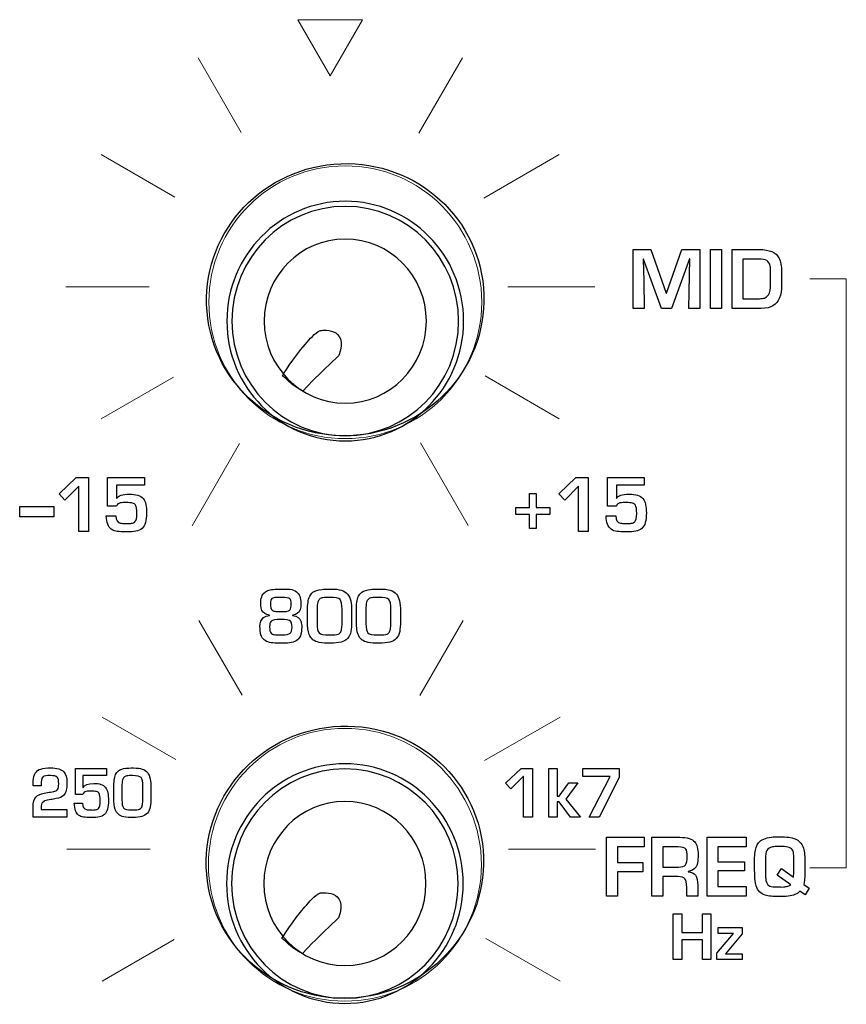
# Model space of a CAD drawing. Units: millimetres. Extents: x 0 to 1789, y 0 to 1262.
# Drawn here: x 511 to 534, y 980 to 1007 of the extents above; entities that cross this region are included whole.
import ezdxf

# ---------------------------------------------------------------- set-up
doc = ezdxf.new("R2010")
doc.units = ezdxf.units.MM

msp = doc.modelspace()

# ---------------------------------------------------------------- linework, layer by layer
at = {"lineweight": 9}
for p, q in [((520.511, 1006.706), (518.764, 1006.706)), ((518.764, 1006.706), (519.637, 1005.193)), ((519.637, 1005.193), (520.511, 1006.706)), ((516.07, 1005.677), (517.235, 1003.659)), ((522.031, 1003.644), (523.205, 1005.677)), ((513.459, 1003.065), (515.446, 1001.919)), ((523.78, 1001.89), (525.816, 1003.065)), ((512.504, 999.498), (514.753, 999.498)), ((524.427, 999.498), (526.772, 999.498)), ((532.582, 999.71), (533.562, 999.71)), ((533.562, 999.71), (533.562, 983.809)), ((513.459, 995.931), (515.408, 997.056)), ((523.814, 997.087), (525.816, 995.931)), ((515.912, 993.045), (517.192, 995.262)), ((522.07, 995.284), (523.361, 993.05)), ((516.091, 990.49), (517.256, 988.473)), ((522.052, 988.457), (523.226, 990.49)), ((513.48, 987.879), (515.467, 986.732)), ((523.801, 986.703), (525.837, 987.879)), ((512.524, 984.312), (514.773, 984.312)), ((524.448, 984.312), (526.793, 984.312)), ((533.562, 983.809), (532.582, 983.809)), ((513.48, 980.745), (515.428, 981.87)), ((523.835, 981.901), (525.837, 980.745))]:
    msp.add_line(p, q, dxfattribs=at)
for p, q in [((512.322, 993.909), (512.779, 994.351)), ((512.779, 994.351), (513.109, 994.351)), ((513.109, 994.351), (513.109, 992.89)), ((525.809, 993.909), (526.266, 994.351)), ((526.266, 994.351), (526.597, 994.351)), ((526.597, 994.351), (526.597, 992.89)), ((512.478, 993.739), (512.322, 993.909)), ((512.849, 994.115), (512.478, 993.739)), ((512.849, 992.89), (512.849, 994.115)), ((525.014, 993.533), (525.014, 993.912)), ((525.014, 993.912), (525.197, 993.912)), ((525.197, 993.912), (525.197, 993.533)), ((525.965, 993.739), (525.809, 993.909)), ((526.336, 994.115), (525.965, 993.739)), ((526.336, 992.89), (526.336, 994.115)), ((511.257, 993.288), (511.257, 993.565)), ((511.257, 993.565), (512.174, 993.565)), ((512.174, 993.565), (512.174, 993.288)), ((524.644, 993.346), (524.644, 993.533)), ((524.644, 993.533), (525.014, 993.533)), ((525.014, 993.346), (524.644, 993.346)), ((525.014, 992.97), (525.014, 993.346)), ((525.197, 993.533), (525.564, 993.533)), ((525.564, 993.346), (525.197, 993.346)), ((525.197, 993.346), (525.197, 992.97)), ((525.564, 993.533), (525.564, 993.346)), ((512.174, 993.288), (511.257, 993.288)), ((513.109, 992.89), (512.849, 992.89)), ((525.197, 992.97), (525.014, 992.97)), ((526.597, 992.89), (526.336, 992.89))]:
    msp.add_line(p, q)
for points in [[(519.736, 1002.807), (521.796, 1002.983), (523.603, 1001.488), (523.772, 999.467)], [(519.736, 1002.807), (521.796, 1002.983), (523.603, 1001.488), (523.772, 999.467)], [(516.312, 998.827), (516.143, 1000.847), (517.676, 1002.63), (519.736, 1002.807)], [(516.312, 998.827), (516.143, 1000.847), (517.676, 1002.63), (519.736, 1002.807)], [(527.813, 998.913), (527.813, 998.913), (527.813, 1000.502), (527.813, 1000.502)], [(527.813, 1000.502), (527.813, 1000.502), (528.29, 1000.502), (528.29, 1000.502)], [(528.093, 1000.245), (528.093, 1000.245), (528.085, 1000.245), (528.085, 1000.245)], [(528.085, 1000.245), (528.085, 1000.245), (528.101, 999.655), (528.101, 999.655)], [(528.579, 998.913), (528.579, 998.913), (528.093, 1000.245), (528.093, 1000.245)], [(528.29, 1000.502), (528.29, 1000.502), (528.705, 999.322), (528.705, 999.322)], [(528.712, 999.322), (528.712, 999.322), (529.124, 1000.502), (529.124, 1000.502)], [(529.328, 1000.254), (529.328, 1000.254), (528.844, 998.913), (528.844, 998.913)], [(529.124, 1000.502), (529.124, 1000.502), (529.606, 1000.502), (529.606, 1000.502)], [(529.312, 998.913), (529.312, 998.913), (529.336, 1000.254), (529.336, 1000.254)], [(529.336, 1000.254), (529.336, 1000.254), (529.328, 1000.254), (529.328, 1000.254)], [(529.606, 1000.502), (529.606, 1000.502), (529.606, 998.913), (529.606, 998.913)], [(529.898, 998.913), (529.898, 998.913), (529.898, 1000.502), (529.898, 1000.502)], [(529.898, 1000.502), (529.898, 1000.502), (530.195, 1000.502), (530.195, 1000.502)], [(530.195, 1000.502), (530.195, 1000.502), (530.195, 998.913), (530.195, 998.913)], [(530.479, 998.913), (530.479, 998.913), (530.479, 1000.502), (530.479, 1000.502)], [(530.479, 1000.502), (530.479, 1000.502), (531.216, 1000.502), (531.216, 1000.502)], [(531.216, 1000.502), (531.489, 1000.502), (531.664, 1000.426), (531.744, 1000.275)], [(531.744, 1000.275), (531.792, 1000.185), (531.816, 1000.055), (531.816, 999.886)], [(531.196, 1000.241), (531.196, 1000.241), (530.773, 1000.241), (530.773, 1000.241)], [(530.773, 1000.241), (530.773, 1000.241), (530.773, 999.174), (530.773, 999.174)], [(531.414, 1000.202), (531.367, 1000.228), (531.295, 1000.241), (531.196, 1000.241)], [(531.508, 1000.056), (531.495, 1000.125), (531.463, 1000.173), (531.414, 1000.202)], [(531.519, 999.872), (531.519, 999.961), (531.516, 1000.023), (531.508, 1000.056)], [(531.519, 999.587), (531.519, 999.587), (531.519, 999.872), (531.519, 999.872)], [(531.816, 999.886), (531.816, 999.886), (531.816, 999.547), (531.816, 999.547)], [(523.772, 999.467), (523.941, 997.446), (522.408, 995.664), (520.348, 995.487)], [(523.772, 999.467), (523.941, 997.446), (522.408, 995.664), (520.348, 995.487)], [(528.101, 999.655), (528.101, 999.655), (528.109, 998.913), (528.109, 998.913)], [(531.46, 999.282), (531.499, 999.34), (531.519, 999.442), (531.519, 999.587)], [(531.816, 999.547), (531.816, 999.265), (531.739, 999.077), (531.584, 998.983)], [(528.705, 999.322), (528.705, 999.322), (528.712, 999.322), (528.712, 999.322)], [(531.216, 999.174), (531.276, 999.174), (531.322, 999.18), (531.354, 999.192)], [(531.354, 999.192), (531.394, 999.208), (531.43, 999.237), (531.46, 999.282)], [(530.773, 999.174), (530.773, 999.174), (531.216, 999.174), (531.216, 999.174)], [(531.584, 998.983), (531.508, 998.936), (531.405, 998.913), (531.275, 998.913)], [(520.348, 995.487), (518.289, 995.31), (516.481, 996.806), (516.312, 998.827)], [(520.348, 995.487), (518.289, 995.31), (516.481, 996.806), (516.312, 998.827)], [(528.109, 998.913), (528.109, 998.913), (527.813, 998.913), (527.813, 998.913)], [(528.844, 998.913), (528.844, 998.913), (528.579, 998.913), (528.579, 998.913)], [(529.606, 998.913), (529.606, 998.913), (529.312, 998.913), (529.312, 998.913)], [(530.195, 998.913), (530.195, 998.913), (529.898, 998.913), (529.898, 998.913)], [(531.275, 998.913), (531.275, 998.913), (530.479, 998.913), (530.479, 998.913)], [(519.364, 998.314), (519.364, 998.314), (520.159, 998.448), (519.869, 997.64)], [(518.964, 997.941), (519.095, 998.087), (519.212, 998.245), (519.364, 998.314)], [(518.342, 997.088), (518.342, 997.088), (518.641, 997.578), (518.964, 997.941)], [(519.869, 997.64), (519.657, 997.443), (519.367, 997.158), (519.158, 996.958)], [(518.397, 997.053), (518.397, 997.053), (518.342, 997.088), (518.342, 997.088)], [(518.43, 997.024), (518.43, 997.024), (518.397, 997.053), (518.397, 997.053)], [(518.901, 996.679), (518.901, 996.679), (518.629, 996.807), (518.43, 997.024)], [(519.158, 996.958), (519.158, 996.958), (518.901, 996.679), (518.901, 996.679)], [(513.628, 993.572), (513.628, 993.572), (513.628, 994.351), (513.628, 994.351)], [(513.628, 994.351), (513.628, 994.351), (514.623, 994.351), (514.623, 994.351)], [(514.623, 994.139), (514.623, 994.139), (513.869, 994.139), (513.869, 994.139)], [(513.869, 994.139), (513.869, 994.139), (513.869, 993.776), (513.869, 993.776)], [(514.623, 994.351), (514.623, 994.351), (514.623, 994.139), (514.623, 994.139)], [(527.115, 993.572), (527.115, 993.572), (527.115, 994.351), (527.115, 994.351)], [(527.115, 994.351), (527.115, 994.351), (528.11, 994.351), (528.11, 994.351)], [(528.11, 994.139), (528.11, 994.139), (527.357, 994.139), (527.357, 994.139)], [(527.357, 994.139), (527.357, 994.139), (527.357, 993.776), (527.357, 993.776)], [(528.11, 994.351), (528.11, 994.351), (528.11, 994.139), (528.11, 994.139)], [(513.869, 993.776), (513.869, 993.776), (513.873, 993.776), (513.873, 993.776)], [(513.906, 993.633), (513.887, 993.619), (513.875, 993.599), (513.869, 993.572)], [(514.05, 993.668), (513.984, 993.667), (513.936, 993.655), (513.906, 993.633)], [(514.134, 993.669), (514.129, 993.669), (514.101, 993.669), (514.05, 993.668)], [(514.303, 993.654), (514.262, 993.662), (514.206, 993.668), (514.134, 993.669)], [(514.385, 993.601), (514.366, 993.628), (514.339, 993.646), (514.303, 993.654)], [(514.586, 993.78), (514.623, 993.739), (514.647, 993.686), (514.659, 993.622)], [(514.659, 993.622), (514.672, 993.549), (514.679, 993.473), (514.679, 993.392)], [(527.357, 993.776), (527.357, 993.776), (527.361, 993.776), (527.361, 993.776)], [(527.393, 993.633), (527.374, 993.619), (527.362, 993.599), (527.357, 993.572)], [(527.538, 993.668), (527.472, 993.667), (527.424, 993.655), (527.393, 993.633)], [(527.621, 993.669), (527.616, 993.669), (527.588, 993.669), (527.538, 993.668)], [(527.79, 993.654), (527.749, 993.662), (527.693, 993.668), (527.621, 993.669)], [(527.872, 993.601), (527.853, 993.628), (527.826, 993.646), (527.79, 993.654)], [(528.074, 993.78), (528.11, 993.739), (528.134, 993.686), (528.146, 993.622)], [(528.146, 993.622), (528.159, 993.549), (528.166, 993.473), (528.167, 993.392)], [(513.869, 993.572), (513.869, 993.572), (513.628, 993.572), (513.628, 993.572)], [(514.679, 993.392), (514.682, 993.181), (514.642, 993.041), (514.56, 992.973)], [(527.357, 993.572), (527.357, 993.572), (527.115, 993.572), (527.115, 993.572)], [(528.167, 993.392), (528.169, 993.181), (528.129, 993.041), (528.047, 992.973)], [(513.729, 992.95), (513.644, 993.007), (513.6, 993.127), (513.594, 993.309)], [(513.594, 993.309), (513.594, 993.309), (513.854, 993.309), (513.854, 993.309)], [(513.854, 993.309), (513.854, 993.194), (513.896, 993.129), (513.981, 993.114)], [(514.162, 993.102), (514.218, 993.105), (514.254, 993.108), (514.27, 993.11)], [(514.27, 993.11), (514.315, 993.118), (514.348, 993.132), (514.367, 993.153)], [(527.216, 992.95), (527.132, 993.007), (527.087, 993.127), (527.081, 993.309)], [(527.081, 993.309), (527.081, 993.309), (527.341, 993.309), (527.341, 993.309)], [(527.341, 993.309), (527.341, 993.194), (527.384, 993.129), (527.469, 993.114)], [(527.649, 993.102), (527.705, 993.105), (527.741, 993.108), (527.758, 993.11)], [(527.758, 993.11), (527.802, 993.118), (527.834, 993.132), (527.855, 993.153)], [(513.89, 992.89), (513.831, 992.898), (513.778, 992.918), (513.729, 992.95)], [(514.56, 992.973), (514.51, 992.932), (514.454, 992.906), (514.393, 992.895)], [(527.378, 992.89), (527.318, 992.898), (527.264, 992.918), (527.216, 992.95)], [(528.047, 992.973), (527.997, 992.932), (527.941, 992.906), (527.88, 992.895)], [(517.786, 991.123), (517.803, 991.173), (517.832, 991.214), (517.873, 991.246)], [(517.873, 991.246), (517.9, 991.268), (517.927, 991.284), (517.952, 991.294)], [(518.543, 991.329), (518.621, 991.319), (518.683, 991.296), (518.728, 991.262)], [(519.037, 990.977), (519.052, 991.103), (519.096, 991.194), (519.17, 991.25)], [(519.17, 991.25), (519.234, 991.289), (519.313, 991.314), (519.407, 991.326)], [(519.939, 991.304), (520.008, 991.283), (520.063, 991.247), (520.104, 991.198)], [(520.354, 990.977), (520.368, 991.103), (520.413, 991.194), (520.487, 991.25)], [(520.487, 991.25), (520.55, 991.289), (520.629, 991.314), (520.724, 991.326)], [(521.255, 991.304), (521.324, 991.283), (521.379, 991.247), (521.421, 991.198)], [(517.76, 990.961), (517.76, 991.017), (517.768, 991.071), (517.786, 991.123)], [(517.763, 990.935), (517.763, 990.935), (517.76, 990.961), (517.76, 990.961)], [(518.542, 990.769), (518.569, 990.802), (518.582, 990.862), (518.582, 990.95)], [(518.582, 990.95), (518.582, 991.006), (518.57, 991.047), (518.546, 991.073)], [(519.024, 990.781), (519.024, 990.842), (519.028, 990.907), (519.037, 990.977)], [(519.299, 990.98), (519.289, 990.943), (519.283, 990.87), (519.283, 990.762)], [(519.351, 991.065), (519.326, 991.045), (519.309, 991.017), (519.299, 990.98)], [(519.437, 991.101), (519.401, 991.094), (519.372, 991.083), (519.351, 991.065)], [(519.955, 990.789), (519.955, 990.925), (519.937, 991.012), (519.903, 991.05)], [(520.104, 991.198), (520.144, 991.151), (520.172, 991.091), (520.189, 991.018)], [(520.189, 991.018), (520.206, 990.943), (520.214, 990.848), (520.214, 990.731)], [(520.341, 990.781), (520.341, 990.842), (520.345, 990.907), (520.354, 990.977)], [(520.615, 990.98), (520.605, 990.943), (520.6, 990.87), (520.6, 990.762)], [(520.667, 991.065), (520.642, 991.045), (520.625, 991.017), (520.615, 990.98)], [(520.754, 991.101), (520.717, 991.094), (520.688, 991.083), (520.667, 991.065)], [(521.271, 990.789), (521.271, 990.925), (521.254, 991.012), (521.219, 991.05)], [(521.421, 991.198), (521.46, 991.151), (521.488, 991.091), (521.506, 991.018)], [(521.506, 991.018), (521.522, 990.943), (521.531, 990.848), (521.531, 990.731)], [(517.794, 990.754), (517.773, 990.794), (517.763, 990.855), (517.763, 990.935)], [(517.996, 990.631), (517.892, 990.651), (517.825, 990.692), (517.794, 990.754)], [(518.079, 990.758), (518.098, 990.744), (518.127, 990.735), (518.165, 990.731)], [(518.165, 990.731), (518.202, 990.727), (518.252, 990.725), (518.319, 990.725)], [(518.319, 990.725), (518.319, 990.725), (518.361, 990.725), (518.361, 990.725)], [(518.361, 990.725), (518.406, 990.725), (518.444, 990.728), (518.478, 990.734)], [(518.478, 990.734), (518.505, 990.739), (518.526, 990.75), (518.542, 990.769)], [(518.754, 990.681), (518.722, 990.658), (518.677, 990.642), (518.621, 990.631)], [(519.024, 990.466), (519.024, 990.466), (519.024, 990.781), (519.024, 990.781)], [(519.283, 990.762), (519.283, 990.762), (519.283, 990.395), (519.283, 990.395)], [(519.955, 990.399), (519.955, 990.399), (519.955, 990.789), (519.955, 990.789)], [(520.214, 990.731), (520.214, 990.731), (520.214, 990.45), (520.214, 990.45)], [(520.341, 990.466), (520.341, 990.466), (520.341, 990.781), (520.341, 990.781)], [(520.6, 990.762), (520.6, 990.762), (520.6, 990.395), (520.6, 990.395)], [(521.271, 990.399), (521.271, 990.399), (521.271, 990.789), (521.271, 990.789)], [(521.531, 990.731), (521.531, 990.731), (521.531, 990.45), (521.531, 990.45)], [(517.839, 990.567), (517.877, 990.596), (517.929, 990.615), (517.996, 990.623)], [(517.996, 990.623), (517.996, 990.623), (517.996, 990.631), (517.996, 990.631)], [(518.042, 990.469), (518.025, 990.453), (518.014, 990.432), (518.008, 990.405)], [(518.605, 990.308), (518.605, 990.39), (518.592, 990.444), (518.567, 990.469)], [(518.621, 990.631), (518.621, 990.631), (518.621, 990.623), (518.621, 990.623)], [(518.621, 990.623), (518.744, 990.607), (518.819, 990.551), (518.848, 990.453)], [(518.848, 990.453), (518.86, 990.409), (518.867, 990.361), (518.867, 990.308)], [(519.069, 990.112), (519.039, 990.192), (519.024, 990.309), (519.024, 990.466)], [(520.214, 990.45), (520.214, 990.352), (520.207, 990.264), (520.193, 990.188)], [(520.386, 990.112), (520.356, 990.192), (520.341, 990.309), (520.341, 990.466)], [(521.531, 990.45), (521.531, 990.352), (521.523, 990.264), (521.51, 990.188)], [(517.742, 990.266), (517.742, 990.27), (517.742, 990.278), (517.741, 990.29)], [(517.785, 990.055), (517.759, 990.109), (517.745, 990.179), (517.742, 990.266)], [(518.038, 990.146), (518.059, 990.126), (518.088, 990.112), (518.125, 990.106)], [(518.555, 990.143), (518.589, 990.165), (518.605, 990.22), (518.605, 990.308)], [(518.867, 990.308), (518.867, 990.115), (518.818, 989.991), (518.719, 989.936)], [(519.283, 990.395), (519.283, 990.277), (519.301, 990.197), (519.336, 990.155)], [(519.853, 990.12), (519.876, 990.13), (519.896, 990.145), (519.91, 990.164)], [(519.91, 990.164), (519.927, 990.186), (519.938, 990.216), (519.943, 990.252)], [(519.943, 990.252), (519.951, 990.301), (519.955, 990.349), (519.955, 990.399)], [(520.193, 990.188), (520.179, 990.114), (520.149, 990.051), (520.102, 990.001)], [(520.6, 990.395), (520.6, 990.277), (520.617, 990.197), (520.652, 990.155)], [(521.169, 990.12), (521.193, 990.13), (521.212, 990.145), (521.227, 990.164)], [(521.227, 990.164), (521.243, 990.186), (521.254, 990.216), (521.26, 990.252)], [(521.26, 990.252), (521.267, 990.301), (521.271, 990.349), (521.271, 990.399)], [(521.51, 990.188), (521.495, 990.114), (521.465, 990.051), (521.419, 990.001)], [(518.04, 989.886), (517.916, 989.904), (517.83, 989.961), (517.785, 990.055)], [(518.255, 989.871), (518.174, 989.872), (518.103, 989.877), (518.04, 989.886)], [(518.125, 990.106), (518.163, 990.1), (518.212, 990.097), (518.27, 990.097)], [(518.541, 989.883), (518.462, 989.874), (518.367, 989.87), (518.255, 989.871)], [(518.27, 990.097), (518.27, 990.097), (518.334, 990.097), (518.334, 990.097)], [(518.334, 990.097), (518.449, 990.097), (518.523, 990.112), (518.555, 990.143)], [(518.719, 989.936), (518.671, 989.908), (518.611, 989.891), (518.541, 989.883)], [(519.341, 989.894), (519.205, 989.92), (519.114, 989.993), (519.069, 990.112)], [(519.647, 989.871), (519.527, 989.87), (519.425, 989.878), (519.341, 989.894)], [(519.928, 989.901), (519.848, 989.883), (519.755, 989.873), (519.647, 989.871)], [(520.102, 990.001), (520.057, 989.951), (519.999, 989.918), (519.928, 989.901)], [(520.658, 989.894), (520.521, 989.92), (520.43, 989.993), (520.386, 990.112)], [(520.963, 989.871), (520.843, 989.87), (520.742, 989.878), (520.658, 989.894)], [(521.244, 989.901), (521.165, 989.883), (521.071, 989.873), (520.963, 989.871)], [(521.419, 990.001), (521.374, 989.951), (521.316, 989.918), (521.244, 989.901)], [(519.726, 987.621), (521.786, 987.798), (523.593, 986.303), (523.762, 984.282)], [(519.726, 987.621), (521.786, 987.798), (523.593, 986.303), (523.762, 984.282)], [(516.302, 983.641), (516.133, 985.662), (517.666, 987.444), (519.726, 987.621)], [(516.302, 983.641), (516.133, 985.662), (517.666, 987.444), (519.726, 987.621)], [(511.621, 986.156), (511.625, 986.331), (511.695, 986.438), (511.831, 986.477)], [(512.759, 985.793), (512.759, 985.793), (512.759, 986.495), (512.759, 986.495)], [(512.759, 986.495), (512.759, 986.495), (513.602, 986.495), (513.602, 986.495)], [(513.602, 986.495), (513.602, 986.495), (513.602, 986.304), (513.602, 986.304)], [(513.808, 986.177), (513.82, 986.293), (513.858, 986.376), (513.92, 986.427)], [(513.92, 986.427), (513.974, 986.463), (514.039, 986.486), (514.119, 986.497)], [(514.565, 986.476), (514.622, 986.457), (514.669, 986.425), (514.704, 986.38)], [(524.364, 986.096), (524.364, 986.096), (524.786, 986.495), (524.786, 986.495)], [(524.786, 986.495), (524.786, 986.495), (525.091, 986.495), (525.091, 986.495)], [(525.091, 986.495), (525.091, 986.495), (525.091, 985.178), (525.091, 985.178)], [(525.537, 985.178), (525.537, 985.178), (525.537, 986.495), (525.537, 986.495)], [(525.537, 986.495), (525.537, 986.495), (525.756, 986.495), (525.756, 986.495)], [(525.756, 986.495), (525.756, 986.495), (525.756, 985.74), (525.756, 985.74)], [(526.454, 986.279), (526.454, 986.279), (526.454, 986.495), (526.454, 986.495)], [(526.454, 986.495), (526.454, 986.495), (527.432, 986.495), (527.432, 986.495)], [(527.432, 986.495), (527.432, 986.495), (527.432, 986.251), (527.432, 986.251)], [(511.891, 986.272), (511.861, 986.25), (511.845, 986.2), (511.84, 986.121)], [(513.602, 986.304), (513.602, 986.304), (512.964, 986.304), (512.964, 986.304)], [(512.964, 986.304), (512.964, 986.304), (512.964, 985.977), (512.964, 985.977)], [(513.797, 985.998), (513.797, 986.054), (513.801, 986.114), (513.808, 986.177)], [(514.028, 986.181), (514.019, 986.146), (514.015, 986.079), (514.015, 985.981)], [(514.072, 986.258), (514.05, 986.24), (514.036, 986.214), (514.028, 986.181)], [(514.144, 986.291), (514.114, 986.285), (514.089, 986.274), (514.072, 986.258)], [(514.578, 986.005), (514.578, 986.13), (514.563, 986.21), (514.534, 986.244)], [(514.704, 986.38), (514.737, 986.337), (514.761, 986.282), (514.775, 986.215)], [(514.775, 986.215), (514.789, 986.147), (514.796, 986.06), (514.796, 985.953)], [(524.85, 986.282), (524.85, 986.282), (524.508, 985.944), (524.508, 985.944)], [(524.85, 985.178), (524.85, 985.178), (524.85, 986.282), (524.85, 986.282)], [(527.191, 986.279), (527.191, 986.279), (526.454, 986.279), (526.454, 986.279)], [(526.622, 985.178), (526.622, 985.178), (527.191, 986.279), (527.191, 986.279)], [(527.432, 986.251), (527.432, 986.251), (526.893, 985.178), (526.893, 985.178)], [(511.618, 986.025), (511.618, 986.026), (511.619, 986.07), (511.621, 986.156)], [(511.837, 986.025), (511.837, 986.025), (511.618, 986.025), (511.618, 986.025)], [(511.84, 986.121), (511.838, 986.085), (511.837, 986.052), (511.837, 986.025)], [(512.234, 985.887), (512.253, 985.895), (512.268, 985.907), (512.279, 985.923)], [(512.514, 985.902), (512.504, 985.848), (512.478, 985.802), (512.439, 985.765)], [(512.964, 985.977), (512.964, 985.977), (512.967, 985.977), (512.967, 985.977)], [(513.572, 985.981), (513.602, 985.943), (513.623, 985.896), (513.633, 985.838)], [(513.797, 985.71), (513.797, 985.71), (513.797, 985.998), (513.797, 985.998)], [(514.015, 985.981), (514.015, 985.981), (514.015, 985.646), (514.015, 985.646)], [(514.578, 985.649), (514.578, 985.649), (514.578, 986.005), (514.578, 986.005)], [(514.796, 985.953), (514.796, 985.953), (514.796, 985.696), (514.796, 985.696)], [(524.508, 985.944), (524.508, 985.944), (524.364, 986.096), (524.364, 986.096)], [(525.811, 985.74), (525.811, 985.74), (526.071, 986.1), (526.071, 986.1)], [(526.318, 986.1), (526.318, 986.1), (525.992, 985.665), (525.992, 985.665)], [(526.071, 986.1), (526.071, 986.1), (526.318, 986.1), (526.318, 986.1)], [(511.618, 985.438), (511.618, 985.578), (511.645, 985.674), (511.698, 985.728)], [(511.698, 985.728), (511.742, 985.771), (511.813, 985.802), (511.913, 985.821)], [(511.913, 985.821), (511.913, 985.821), (512.055, 985.848), (512.055, 985.848)], [(512.13, 985.658), (512.087, 985.652), (512.023, 985.639), (511.939, 985.618)], [(512.055, 985.848), (512.099, 985.854), (512.158, 985.867), (512.234, 985.887)], [(512.245, 985.678), (512.245, 985.678), (512.13, 985.658), (512.13, 985.658)], [(512.439, 985.765), (512.394, 985.722), (512.329, 985.693), (512.245, 985.678)], [(512.964, 985.793), (512.964, 985.793), (512.759, 985.793), (512.759, 985.793)], [(512.995, 985.848), (512.979, 985.836), (512.969, 985.817), (512.964, 985.793)], [(513.117, 985.88), (513.062, 985.878), (513.021, 985.868), (512.995, 985.848)], [(513.188, 985.88), (513.184, 985.88), (513.16, 985.88), (513.117, 985.88)], [(513.332, 985.866), (513.297, 985.875), (513.249, 985.879), (513.188, 985.88)], [(513.401, 985.819), (513.385, 985.844), (513.362, 985.859), (513.332, 985.866)], [(513.651, 985.631), (513.652, 985.441), (513.618, 985.315), (513.549, 985.253)], [(513.633, 985.838), (513.644, 985.772), (513.65, 985.704), (513.651, 985.631)], [(513.835, 985.387), (513.81, 985.46), (513.797, 985.568), (513.797, 985.71)], [(514.015, 985.646), (514.015, 985.538), (514.029, 985.465), (514.059, 985.426)], [(514.569, 985.515), (514.575, 985.56), (514.578, 985.604), (514.578, 985.649)], [(514.796, 985.696), (514.796, 985.606), (514.79, 985.526), (514.778, 985.457)], [(525.756, 985.74), (525.756, 985.74), (525.811, 985.74), (525.811, 985.74)], [(525.992, 985.665), (525.992, 985.665), (526.387, 985.178), (526.387, 985.178)], [(511.618, 985.178), (511.618, 985.178), (511.618, 985.438), (511.618, 985.438)], [(511.84, 985.477), (511.838, 985.456), (511.837, 985.425), (511.837, 985.384)], [(511.837, 985.384), (511.837, 985.384), (512.531, 985.384), (512.531, 985.384)], [(511.939, 985.618), (511.873, 985.593), (511.84, 985.546), (511.84, 985.477)], [(512.531, 985.384), (512.531, 985.384), (512.531, 985.178), (512.531, 985.178)], [(512.845, 985.233), (512.773, 985.284), (512.735, 985.392), (512.73, 985.556)], [(512.73, 985.556), (512.73, 985.556), (512.951, 985.556), (512.951, 985.556)], [(512.951, 985.556), (512.951, 985.453), (512.987, 985.394), (513.059, 985.38)], [(513.212, 985.369), (513.259, 985.372), (513.29, 985.375), (513.304, 985.377)], [(513.304, 985.377), (513.342, 985.384), (513.369, 985.396), (513.386, 985.415)], [(514.063, 985.188), (513.949, 985.212), (513.872, 985.278), (513.835, 985.387)], [(514.493, 985.395), (514.512, 985.404), (514.529, 985.417), (514.541, 985.435)], [(514.541, 985.435), (514.555, 985.455), (514.564, 985.482), (514.569, 985.515)], [(514.778, 985.457), (514.766, 985.389), (514.741, 985.332), (514.702, 985.285)], [(525.811, 985.589), (525.811, 985.589), (525.756, 985.589), (525.756, 985.589)], [(525.756, 985.589), (525.756, 985.589), (525.756, 985.178), (525.756, 985.178)], [(526.12, 985.178), (526.12, 985.178), (525.811, 985.589), (525.811, 985.589)], [(512.531, 985.178), (512.531, 985.178), (511.618, 985.178), (511.618, 985.178)], [(512.982, 985.179), (512.931, 985.186), (512.886, 985.203), (512.845, 985.233)], [(513.549, 985.253), (513.507, 985.216), (513.459, 985.193), (513.407, 985.183)], [(514.32, 985.167), (514.219, 985.166), (514.134, 985.173), (514.063, 985.188)], [(514.555, 985.194), (514.489, 985.178), (514.41, 985.168), (514.32, 985.167)], [(514.702, 985.285), (514.664, 985.24), (514.615, 985.21), (514.555, 985.194)], [(525.091, 985.178), (525.091, 985.178), (524.85, 985.178), (524.85, 985.178)], [(525.756, 985.178), (525.756, 985.178), (525.537, 985.178), (525.537, 985.178)], [(526.387, 985.178), (526.387, 985.178), (526.12, 985.178), (526.12, 985.178)], [(526.893, 985.178), (526.893, 985.178), (526.622, 985.178), (526.622, 985.178)], [(527.092, 983.045), (527.092, 983.045), (527.092, 984.634), (527.092, 984.634)], [(527.092, 984.634), (527.092, 984.634), (528.11, 984.634), (528.11, 984.634)], [(528.11, 984.634), (528.11, 984.634), (528.11, 984.374), (528.11, 984.374)], [(528.315, 983.045), (528.315, 983.045), (528.315, 984.634), (528.315, 984.634)], [(528.315, 984.634), (528.315, 984.634), (529.069, 984.634), (529.069, 984.634)], [(529.069, 984.634), (529.268, 984.634), (529.403, 984.594), (529.472, 984.514)], [(529.805, 983.045), (529.805, 983.045), (529.805, 984.634), (529.805, 984.634)], [(529.805, 984.634), (529.805, 984.634), (530.858, 984.634), (530.858, 984.634)], [(530.858, 984.634), (530.858, 984.634), (530.858, 984.374), (530.858, 984.374)], [(531.197, 984.486), (531.265, 984.57), (531.379, 984.621), (531.54, 984.637)], [(532.183, 984.592), (532.234, 984.572), (532.276, 984.543), (532.311, 984.505)], [(528.11, 984.374), (528.11, 984.374), (527.386, 984.374), (527.386, 984.374)], [(527.386, 984.374), (527.386, 984.374), (527.386, 983.952), (527.386, 983.952)], [(529.024, 984.374), (529.024, 984.374), (528.609, 984.374), (528.609, 984.374)], [(528.609, 984.374), (528.609, 984.374), (528.609, 983.831), (528.609, 983.831)], [(529.233, 984.317), (529.203, 984.355), (529.133, 984.374), (529.024, 984.374)], [(529.268, 984.113), (529.268, 984.213), (529.256, 984.281), (529.233, 984.317)], [(529.472, 984.514), (529.534, 984.443), (529.564, 984.325), (529.564, 984.162)], [(530.858, 984.374), (530.858, 984.374), (530.099, 984.374), (530.099, 984.374)], [(530.099, 984.374), (530.099, 984.374), (530.099, 983.975), (530.099, 983.975)], [(531.097, 984.195), (531.106, 984.317), (531.14, 984.414), (531.197, 984.486)], [(531.569, 984.374), (531.496, 984.359), (531.446, 984.327), (531.418, 984.279)], [(532.105, 984.3), (532.081, 984.333), (532.042, 984.356), (531.985, 984.369)], [(532.141, 984.19), (532.135, 984.238), (532.123, 984.274), (532.105, 984.3)], [(532.311, 984.505), (532.351, 984.461), (532.381, 984.415), (532.4, 984.369)], [(532.4, 984.369), (532.43, 984.292), (532.445, 984.164), (532.445, 983.984)], [(523.762, 984.282), (523.931, 982.26), (522.398, 980.478), (520.339, 980.301)], [(523.762, 984.282), (523.931, 982.26), (522.398, 980.478), (520.339, 980.301)], [(529.225, 983.892), (529.254, 983.931), (529.268, 984.004), (529.268, 984.113)], [(529.564, 984.162), (529.564, 983.987), (529.542, 983.871), (529.497, 983.814)], [(531.087, 983.979), (531.087, 984.047), (531.09, 984.119), (531.097, 984.195)], [(531.418, 984.279), (531.394, 984.237), (531.381, 984.154), (531.381, 984.031)], [(531.381, 984.031), (531.381, 984.031), (531.381, 983.7), (531.381, 983.7)], [(532.148, 983.989), (532.148, 984.078), (532.146, 984.145), (532.141, 984.19)], [(527.386, 983.952), (527.386, 983.952), (528.069, 983.952), (528.069, 983.952)], [(528.069, 983.952), (528.069, 983.952), (528.069, 983.7), (528.069, 983.7)], [(528.609, 983.831), (528.609, 983.831), (529.033, 983.831), (529.033, 983.831)], [(529.033, 983.831), (529.123, 983.831), (529.187, 983.852), (529.225, 983.892)], [(529.497, 983.814), (529.455, 983.763), (529.387, 983.728), (529.292, 983.71)], [(530.099, 983.975), (530.099, 983.975), (530.819, 983.975), (530.819, 983.975)], [(530.819, 983.975), (530.819, 983.975), (530.819, 983.727), (530.819, 983.727)], [(531.087, 983.84), (531.087, 983.84), (531.087, 983.979), (531.087, 983.979)], [(531.132, 983.32), (531.102, 983.417), (531.087, 983.59), (531.087, 983.84)], [(531.694, 983.609), (531.694, 983.609), (531.813, 983.791), (531.813, 983.791)], [(531.813, 983.791), (531.813, 983.791), (532.139, 983.558), (532.139, 983.558)], [(532.144, 983.688), (532.147, 983.746), (532.148, 983.79), (532.148, 983.818)], [(532.148, 983.818), (532.148, 983.818), (532.148, 983.989), (532.148, 983.989)], [(532.445, 983.984), (532.445, 983.984), (532.445, 983.7), (532.445, 983.7)], [(520.339, 980.301), (518.279, 980.125), (516.471, 981.62), (516.302, 983.641)], [(520.339, 980.301), (518.279, 980.125), (516.471, 981.62), (516.302, 983.641)], [(528.069, 983.7), (528.069, 983.7), (527.386, 983.7), (527.386, 983.7)], [(527.386, 983.7), (527.386, 983.7), (527.386, 983.045), (527.386, 983.045)], [(529.02, 983.571), (529.02, 983.571), (528.609, 983.571), (528.609, 983.571)], [(528.609, 983.571), (528.609, 983.571), (528.609, 983.045), (528.609, 983.045)], [(529.208, 983.513), (529.175, 983.551), (529.112, 983.571), (529.02, 983.571)], [(529.255, 983.285), (529.255, 983.4), (529.24, 983.477), (529.208, 983.513)], [(529.292, 983.71), (529.292, 983.71), (529.292, 983.704), (529.292, 983.704)], [(529.292, 983.704), (529.382, 983.695), (529.45, 983.664), (529.496, 983.609)], [(529.496, 983.609), (529.533, 983.548), (529.552, 983.458), (529.552, 983.34)], [(530.819, 983.727), (530.819, 983.727), (530.099, 983.727), (530.099, 983.727)], [(530.099, 983.727), (530.099, 983.727), (530.099, 983.306), (530.099, 983.306)], [(531.381, 983.7), (531.381, 983.609), (531.383, 983.549), (531.387, 983.518)], [(531.387, 983.518), (531.395, 983.441), (531.415, 983.386), (531.447, 983.354)], [(532.068, 983.354), (532.068, 983.354), (531.694, 983.609), (531.694, 983.609)], [(532.139, 983.558), (532.139, 983.587), (532.141, 983.63), (532.144, 983.688)], [(532.445, 983.7), (532.445, 983.529), (532.435, 983.415), (532.416, 983.359)], [(519.354, 983.129), (519.354, 983.129), (520.149, 983.263), (519.859, 982.455)], [(529.255, 983.045), (529.255, 983.045), (529.255, 983.285), (529.255, 983.285)], [(529.552, 983.34), (529.552, 983.34), (529.552, 983.045), (529.552, 983.045)], [(530.099, 983.306), (530.099, 983.306), (530.862, 983.306), (530.862, 983.306)], [(530.862, 983.306), (530.862, 983.306), (530.862, 983.045), (530.862, 983.045)], [(531.376, 983.072), (531.252, 983.112), (531.171, 983.195), (531.132, 983.32)], [(531.447, 983.354), (531.477, 983.325), (531.521, 983.306), (531.581, 983.298)], [(531.821, 983.289), (531.893, 983.296), (531.936, 983.301), (531.95, 983.303)], [(531.95, 983.303), (531.998, 983.313), (532.037, 983.33), (532.068, 983.354)], [(532.416, 983.359), (532.416, 983.359), (532.563, 983.257), (532.563, 983.257)], [(532.563, 983.257), (532.563, 983.257), (532.448, 983.08), (532.448, 983.08)], [(518.954, 982.755), (519.085, 982.902), (519.202, 983.059), (519.354, 983.129)], [(527.386, 983.045), (527.386, 983.045), (527.092, 983.045), (527.092, 983.045)], [(528.609, 983.045), (528.609, 983.045), (528.315, 983.045), (528.315, 983.045)], [(529.552, 983.045), (529.552, 983.045), (529.255, 983.045), (529.255, 983.045)], [(530.862, 983.045), (530.862, 983.045), (529.805, 983.045), (529.805, 983.045)], [(532.311, 983.181), (532.238, 983.102), (532.132, 983.056), (531.994, 983.042)], [(532.448, 983.08), (532.448, 983.08), (532.311, 983.181), (532.311, 983.181)], [(518.332, 981.903), (518.332, 981.903), (518.631, 982.392), (518.954, 982.755)], [(519.859, 982.455), (519.647, 982.257), (519.357, 981.973), (519.148, 981.773)], [(528.889, 981.332), (528.889, 981.332), (528.889, 982.571), (528.889, 982.571)], [(528.889, 982.571), (528.889, 982.571), (529.12, 982.571), (529.12, 982.571)], [(529.12, 982.571), (529.12, 982.571), (529.12, 982.064), (529.12, 982.064)], [(529.678, 982.064), (529.678, 982.064), (529.678, 982.571), (529.678, 982.571)], [(529.678, 982.571), (529.678, 982.571), (529.907, 982.571), (529.907, 982.571)], [(529.907, 982.571), (529.907, 982.571), (529.907, 981.332), (529.907, 981.332)], [(530.105, 982.039), (530.105, 982.039), (530.105, 982.199), (530.105, 982.199)], [(530.105, 982.199), (530.105, 982.199), (530.752, 982.199), (530.752, 982.199)], [(530.752, 982.199), (530.752, 982.199), (530.752, 982.025), (530.752, 982.025)], [(529.12, 982.064), (529.12, 982.064), (529.678, 982.064), (529.678, 982.064)], [(530.067, 981.508), (530.067, 981.508), (530.516, 982.039), (530.516, 982.039)], [(530.516, 982.039), (530.516, 982.039), (530.105, 982.039), (530.105, 982.039)], [(530.752, 982.025), (530.752, 982.025), (530.301, 981.491), (530.301, 981.491)], [(518.387, 981.868), (518.387, 981.868), (518.332, 981.903), (518.332, 981.903)], [(518.42, 981.838), (518.42, 981.838), (518.387, 981.868), (518.387, 981.868)], [(518.89, 981.493), (518.89, 981.493), (518.619, 981.622), (518.42, 981.838)], [(519.148, 981.773), (519.148, 981.773), (518.89, 981.493), (518.89, 981.493)], [(529.678, 981.861), (529.678, 981.861), (529.12, 981.861), (529.12, 981.861)], [(529.12, 981.861), (529.12, 981.861), (529.12, 981.332), (529.12, 981.332)], [(529.678, 981.332), (529.678, 981.332), (529.678, 981.861), (529.678, 981.861)], [(530.067, 981.332), (530.067, 981.332), (530.067, 981.508), (530.067, 981.508)], [(530.301, 981.491), (530.301, 981.491), (530.752, 981.491), (530.752, 981.491)], [(530.752, 981.491), (530.752, 981.491), (530.752, 981.332), (530.752, 981.332)], [(529.12, 981.332), (529.12, 981.332), (528.889, 981.332), (528.889, 981.332)], [(529.907, 981.332), (529.907, 981.332), (529.678, 981.332), (529.678, 981.332)], [(530.752, 981.332), (530.752, 981.332), (530.067, 981.332), (530.067, 981.332)]]:
    msp.add_open_spline(points, degree=3)
for points in [[(523.724, 999.078), (523.724, 1001.112), (522.076, 1002.76), (520.042, 1002.76), (518.009, 1002.76), (516.36, 1001.112), (516.36, 999.078), (516.36, 997.044), (518.009, 995.396), (520.042, 995.396), (522.076, 995.396), (523.724, 997.044), (523.724, 999.078)], [(523.715, 983.892), (523.715, 985.926), (522.066, 987.575), (520.032, 987.575), (517.999, 987.575), (516.35, 985.926), (516.35, 983.892), (516.35, 981.859), (517.999, 980.21), (520.032, 980.21), (522.066, 980.21), (523.715, 981.859), (523.715, 983.892)]]:
    msp.add_open_spline(points, degree=3, knots=[0, 0, 0, 0, 1, 1, 1, 2, 2, 2, 3, 3, 3, 4, 4, 4, 4], dxfattribs=at)
for points, knots in [([(520.042, 1001.804), (521.806, 1001.804), (523.236, 1000.356), (523.236, 998.569), (523.236, 996.783), (521.806, 995.335), (520.042, 995.335), (518.279, 995.335), (516.848, 996.783), (516.848, 998.569), (516.848, 1000.356), (518.279, 1001.804), (520.042, 1001.804)], [0, 0, 0, 0, 1, 1, 1, 2, 2, 2, 3, 3, 3, 4, 4, 4, 4]), ([(520.042, 1001.666), (521.731, 1001.666), (523.1, 1000.279), (523.1, 998.569), (523.1, 996.859), (521.731, 995.473), (520.042, 995.473), (518.354, 995.473), (516.985, 996.859), (516.985, 998.569), (516.985, 1000.279), (518.354, 1001.666), (520.042, 1001.666)], [0, 0, 0, 0, 1, 1, 1, 2, 2, 2, 3, 3, 3, 4, 4, 4, 4]), ([(520.042, 1000.785), (521.25, 1000.785), (522.23, 999.793), (522.23, 998.569), (522.23, 997.346), (521.25, 996.354), (520.042, 996.354), (518.834, 996.354), (517.854, 997.346), (517.854, 998.569), (517.854, 999.793), (518.834, 1000.785), (520.042, 1000.785)], [0, 0, 0, 0, 1, 1, 1, 2, 2, 2, 3, 3, 3, 4, 4, 4, 4]), ([(513.873, 993.776), (513.92, 993.858), (514.033, 993.899), (514.212, 993.899), (514.393, 993.899), (514.518, 993.859), (514.586, 993.78)], [26, 26, 26, 26, 27, 27, 27, 28, 28, 28, 28]), ([(527.361, 993.776), (527.407, 993.858), (527.52, 993.899), (527.699, 993.899), (527.88, 993.899), (528.005, 993.859), (528.074, 993.78)], [26, 26, 26, 26, 27, 27, 27, 28, 28, 28, 28]), ([(514.367, 993.153), (514.402, 993.181), (514.419, 993.256), (514.419, 993.377), (514.419, 993.492), (514.408, 993.567), (514.385, 993.601)], [12, 12, 12, 12, 13, 13, 13, 14, 14, 14, 14]), ([(527.855, 993.153), (527.889, 993.181), (527.906, 993.256), (527.906, 993.377), (527.906, 993.492), (527.895, 993.567), (527.872, 993.601)], [12, 12, 12, 12, 13, 13, 13, 14, 14, 14, 14]), ([(513.981, 993.114), (514.011, 993.109), (514.058, 993.106), (514.122, 993.106), (514.139, 993.106), (514.152, 993.105), (514.162, 993.102)], [8, 8, 8, 8, 9, 9, 9, 10, 10, 10, 10]), ([(527.469, 993.114), (527.498, 993.109), (527.545, 993.106), (527.61, 993.106), (527.626, 993.106), (527.639, 993.105), (527.649, 993.102)], [8, 8, 8, 8, 9, 9, 9, 10, 10, 10, 10]), ([(514.393, 992.895), (514.327, 992.884), (514.238, 992.878), (514.126, 992.878), (514.031, 992.878), (513.952, 992.882), (513.89, 992.89)], [2, 2, 2, 2, 3, 3, 3, 4, 4, 4, 4]), ([(527.88, 992.895), (527.814, 992.884), (527.725, 992.878), (527.613, 992.878), (527.518, 992.878), (527.44, 992.882), (527.378, 992.89)], [2, 2, 2, 2, 3, 3, 3, 4, 4, 4, 4]), ([(517.952, 991.294), (518.02, 991.323), (518.15, 991.336), (518.342, 991.336), (518.436, 991.336), (518.503, 991.334), (518.543, 991.329)], [17, 17, 17, 17, 18, 18, 18, 19, 19, 19, 19]), ([(518.728, 991.262), (518.806, 991.201), (518.845, 991.099), (518.845, 990.953), (518.845, 990.814), (518.815, 990.723), (518.754, 990.681)], [20, 20, 20, 20, 21, 21, 21, 22, 22, 22, 22]), ([(519.407, 991.326), (519.46, 991.333), (519.545, 991.336), (519.659, 991.336), (519.774, 991.336), (519.867, 991.326), (519.939, 991.304)], [11, 11, 11, 11, 12, 12, 12, 13, 13, 13, 13]), ([(520.724, 991.326), (520.777, 991.333), (520.861, 991.336), (520.975, 991.336), (521.091, 991.336), (521.184, 991.326), (521.255, 991.304)], [11, 11, 11, 11, 12, 12, 12, 13, 13, 13, 13]), ([(518.061, 991.077), (518.036, 991.054), (518.023, 991.01), (518.023, 990.946), (518.023, 990.847), (518.041, 990.785), (518.079, 990.758)], [3, 3, 3, 3, 4, 4, 4, 5, 5, 5, 5]), ([(518.546, 991.073), (518.517, 991.098), (518.439, 991.111), (518.311, 991.111), (518.17, 991.111), (518.087, 991.1), (518.061, 991.077)], [1, 1, 1, 1, 2, 2, 2, 3, 3, 3, 3]), ([(519.903, 991.05), (519.865, 991.091), (519.771, 991.111), (519.622, 991.111), (519.537, 991.111), (519.475, 991.108), (519.437, 991.101)], [2, 2, 2, 2, 3, 3, 3, 4, 4, 4, 4]), ([(521.219, 991.05), (521.181, 991.091), (521.088, 991.111), (520.938, 991.111), (520.853, 991.111), (520.791, 991.108), (520.754, 991.101)], [2, 2, 2, 2, 3, 3, 3, 4, 4, 4, 4]), ([(517.741, 990.29), (517.741, 990.3), (517.74, 990.308), (517.74, 990.314), (517.74, 990.432), (517.773, 990.516), (517.839, 990.567)], [7, 7, 7, 7, 8, 8, 8, 9, 9, 9, 9]), ([(518.567, 990.469), (518.537, 990.498), (518.449, 990.513), (518.301, 990.513), (518.16, 990.513), (518.074, 990.498), (518.042, 990.469)], [1, 1, 1, 1, 2, 2, 2, 3, 3, 3, 3]), ([(518.008, 990.405), (518.003, 990.38), (518, 990.346), (518, 990.304), (518, 990.225), (518.012, 990.172), (518.038, 990.146)], [4, 4, 4, 4, 5, 5, 5, 6, 6, 6, 6]), ([(519.336, 990.155), (519.367, 990.116), (519.457, 990.097), (519.606, 990.097), (519.733, 990.097), (519.815, 990.105), (519.853, 990.12)], [9, 9, 9, 9, 10, 10, 10, 11, 11, 11, 11]), ([(520.652, 990.155), (520.684, 990.116), (520.774, 990.097), (520.923, 990.097), (521.049, 990.097), (521.131, 990.105), (521.169, 990.12)], [9, 9, 9, 9, 10, 10, 10, 11, 11, 11, 11]), ([(511.831, 986.477), (511.897, 986.497), (511.982, 986.506), (512.087, 986.506), (512.263, 986.506), (512.383, 986.472), (512.447, 986.403)], [16, 16, 16, 16, 17, 17, 17, 18, 18, 18, 18]), ([(514.119, 986.497), (514.163, 986.503), (514.234, 986.506), (514.33, 986.506), (514.426, 986.506), (514.505, 986.496), (514.565, 986.476)], [11, 11, 11, 11, 12, 12, 12, 13, 13, 13, 13]), ([(520.032, 986.619), (521.796, 986.619), (523.226, 985.17), (523.226, 983.384), (523.226, 981.598), (521.796, 980.149), (520.032, 980.149), (518.268, 980.149), (516.838, 981.598), (516.838, 983.384), (516.838, 985.17), (518.268, 986.619), (520.032, 986.619)], [0, 0, 0, 0, 1, 1, 1, 2, 2, 2, 3, 3, 3, 4, 4, 4, 4]), ([(520.032, 986.48), (521.721, 986.48), (523.09, 985.094), (523.09, 983.384), (523.09, 981.674), (521.721, 980.287), (520.032, 980.287), (518.344, 980.287), (516.975, 981.674), (516.975, 983.384), (516.975, 985.094), (518.344, 986.48), (520.032, 986.48)], [0, 0, 0, 0, 1, 1, 1, 2, 2, 2, 3, 3, 3, 4, 4, 4, 4]), ([(512.27, 986.255), (512.245, 986.285), (512.184, 986.3), (512.087, 986.3), (511.988, 986.3), (511.922, 986.291), (511.891, 986.272)], [9, 9, 9, 9, 10, 10, 10, 11, 11, 11, 11]), ([(512.279, 985.923), (512.299, 985.952), (512.31, 986.004), (512.31, 986.077), (512.31, 986.169), (512.296, 986.228), (512.27, 986.255)], [7, 7, 7, 7, 8, 8, 8, 9, 9, 9, 9]), ([(512.447, 986.403), (512.503, 986.343), (512.531, 986.243), (512.531, 986.104), (512.531, 986.024), (512.525, 985.957), (512.514, 985.902)], [18, 18, 18, 18, 19, 19, 19, 20, 20, 20, 20]), ([(514.534, 986.244), (514.503, 986.281), (514.424, 986.3), (514.299, 986.3), (514.227, 986.3), (514.175, 986.297), (514.144, 986.291)], [2, 2, 2, 2, 3, 3, 3, 4, 4, 4, 4]), ([(512.967, 985.977), (513.007, 986.051), (513.103, 986.088), (513.254, 986.088), (513.407, 986.088), (513.514, 986.052), (513.572, 985.981)], [26, 26, 26, 26, 27, 27, 27, 28, 28, 28, 28]), ([(513.386, 985.415), (513.415, 985.441), (513.43, 985.508), (513.43, 985.617), (513.43, 985.721), (513.42, 985.789), (513.401, 985.819)], [12, 12, 12, 12, 13, 13, 13, 14, 14, 14, 14]), ([(513.059, 985.38), (513.084, 985.375), (513.123, 985.373), (513.178, 985.373), (513.192, 985.373), (513.204, 985.372), (513.212, 985.369)], [8, 8, 8, 8, 9, 9, 9, 10, 10, 10, 10]), ([(514.059, 985.426), (514.085, 985.391), (514.161, 985.374), (514.286, 985.374), (514.392, 985.374), (514.461, 985.38), (514.493, 985.395)], [9, 9, 9, 9, 10, 10, 10, 11, 11, 11, 11]), ([(520.032, 985.6), (521.24, 985.6), (522.22, 984.607), (522.22, 983.384), (522.22, 982.16), (521.24, 981.168), (520.032, 981.168), (518.824, 981.168), (517.844, 982.16), (517.844, 983.384), (517.844, 984.607), (518.824, 985.6), (520.032, 985.6)], [0, 0, 0, 0, 1, 1, 1, 2, 2, 2, 3, 3, 3, 4, 4, 4, 4]), ([(513.407, 985.183), (513.352, 985.173), (513.277, 985.167), (513.182, 985.167), (513.101, 985.167), (513.034, 985.171), (512.982, 985.179)], [2, 2, 2, 2, 3, 3, 3, 4, 4, 4, 4]), ([(531.54, 984.637), (531.609, 984.644), (531.685, 984.647), (531.77, 984.647), (531.952, 984.647), (532.089, 984.629), (532.183, 984.592)], [11, 11, 11, 11, 12, 12, 12, 13, 13, 13, 13]), ([(531.985, 984.369), (531.931, 984.381), (531.853, 984.387), (531.753, 984.387), (531.67, 984.387), (531.608, 984.383), (531.569, 984.374)], [4, 4, 4, 4, 5, 5, 5, 6, 6, 6, 6]), ([(531.581, 983.298), (531.606, 983.295), (531.655, 983.293), (531.729, 983.293), (531.774, 983.293), (531.804, 983.291), (531.821, 983.289)], [12, 12, 12, 12, 13, 13, 13, 14, 14, 14, 14]), ([(531.994, 983.042), (531.929, 983.035), (531.852, 983.032), (531.762, 983.032), (531.586, 983.032), (531.457, 983.046), (531.376, 983.072)], [3, 3, 3, 3, 4, 4, 4, 5, 5, 5, 5])]:
    msp.add_open_spline(points, degree=3, knots=knots)

doc.saveas('drawing.dxf')
